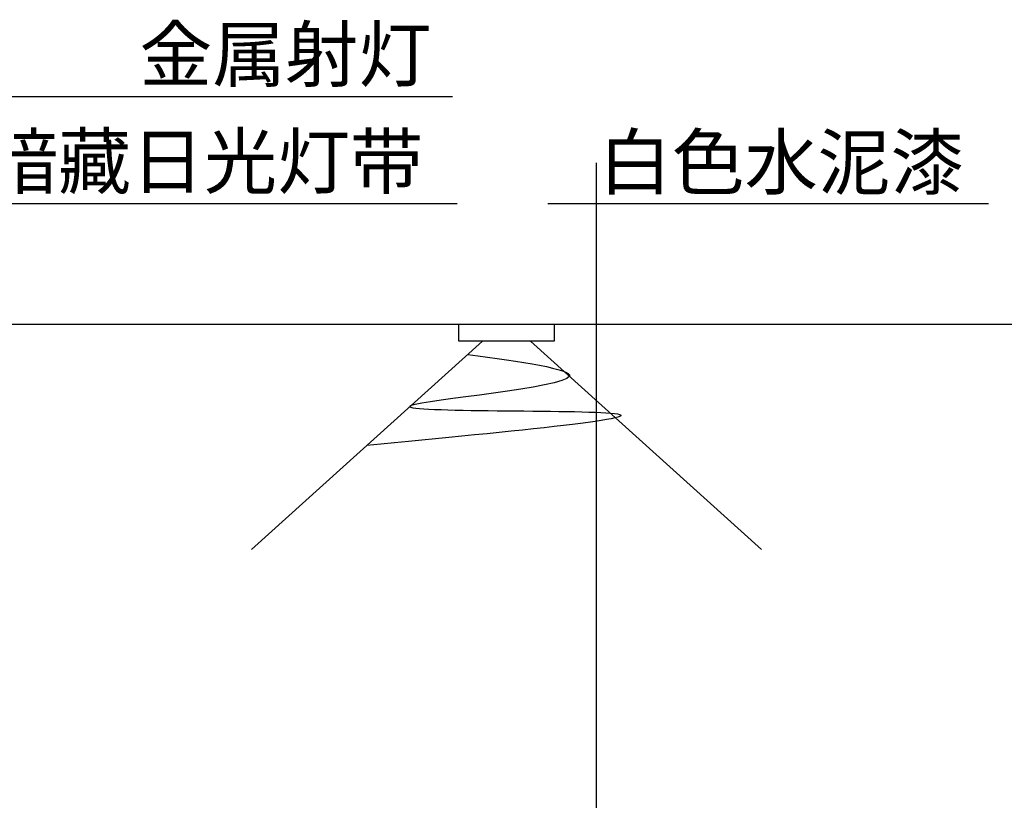
# Model space of a CAD drawing. Units: millimetres. Extents: x 1792 to 8736, y -1230 to 2524.
# Drawn here: x 5797 to 7269, y 1198 to 2365 of the extents above; entities that cross this region are included whole.
import ezdxf

# ---------------------------------------------------------------- set-up
doc = ezdxf.new("R2010")
doc.units = ezdxf.units.MM
doc.linetypes.add('ACAD_ISO04W100', pattern=[30.5, 24, -3, 0.5, -3])
doc.layers.add('8', color=8, linetype='Continuous')
doc.layers.add('Q', color=1, linetype='ACAD_ISO04W100')
doc.styles.get("Standard").update_dxf_attribs({"font": 'arial.ttf'})

msp = doc.modelspace()

# ---------------------------------------------------------------- linework, layer by layer
at = {"linetype": 'Continuous'}
msp.add_line((1791.8, 1910.2), (8141.8, 1910.2), dxfattribs=at)
at = {"layer": '8', "linetype": 'ByBlock'}
for p, q in [((6443.9, 2250.2), (5232.5, 2250.2)), ((6659.5, 92.9), (6659.5, 2151.4)), ((6451.2, 2090.2), (5232.5, 2090.2)), ((7245.3, 2090.2), (6586.4, 2090.2))]:
    msp.add_line(p, q, dxfattribs=at)
at = {"layer": '8', "linetype": 'Continuous'}
msp.add_spline([(6467.1, 1864.9), (6618.9, 1832.1), (6382.1, 1788.4), (6679.8, 1777.2), (6316.2, 1728.9)], degree=3, dxfattribs=at)
at = {"layer": 'Q', "color": 1, "linetype": 'Continuous'}
for p, q in [((6453.4, 1910.2), (6596.1, 1910.2)), ((6453.4, 1884.6), (6453.4, 1910.2)), ((6596.1, 1910.2), (6596.1, 1884.6)), ((6488.8, 1884.6), (6143.5, 1573.3)), ((6596.1, 1884.6), (6453.4, 1884.6)), ((6560.7, 1884.6), (6906, 1573.3))]:
    msp.add_line(p, q, dxfattribs=at)

# ---------------------------------------------------------------- texts
at = {"layer": '8', "color": 4, "linetype": 'ByBlock'}
for s, p in [('金属射灯', (5975.9, 2273.5)), (',暗藏日光灯带', (5714.9, 2113.5)), ('白色水泥漆', (6662.5, 2112.3))]:
    msp.add_text(s, height=80, dxfattribs=at).set_placement(p)

doc.saveas('drawing.dxf')
